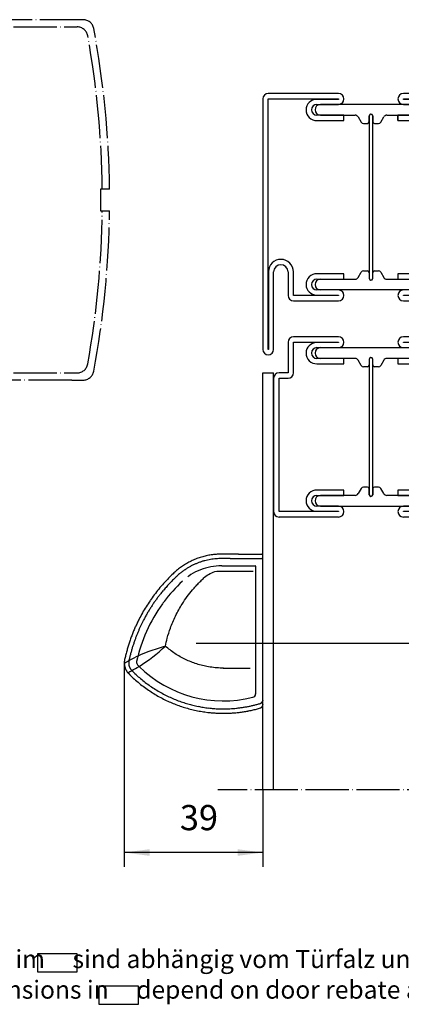
# Model space of a CAD drawing. Units: inches. Extents: x 2140 to 3353, y 945 to 1765.
# Drawn here: x 2616 to 2721, y 1164 to 1438 of the extents above; entities that cross this region are included whole.
import ezdxf

# ---------------------------------------------------------------- set-up
doc = ezdxf.new("R2010")
doc.units = ezdxf.units.IN
for name, pattern in [('DASHED', [15, 7, -8]), ('DOT_CENTER', [14, 12, -1, 0, -1]), ('LONG_DASHED', [15, 10, -5])]:
    doc.linetypes.add(name, pattern=pattern)
doc.layers.add('1', color=7, linetype='Continuous')
doc.layers.add('DOOR', color=7, linetype='Continuous')
doc.styles.add('CONVERTER_11', font='txt.shx', dxfattribs={"width": 0.72})
doc.dimstyles.new('ME10_DIM_55', dxfattribs={"dimtxt": 7, "dimasz": 7, "dimexe": 4, "dimexo": 0, "dimgap": 4, "dimtad": 1, "dimdsep": 46, "dimtxsty": 'CONVERTER_11', "dimsah": 1, "dimcen": 0.09, "dimclrd": 3, "dimclre": 3, "dimclrt": 4, "dimadec": 0, "dimazin": 0, "dimtfac": 1, "dimtdec": 4, "dimtmove": 0, "dimatfit": 3, "dimfxl": 0, "dimtolj": 1, "dimtzin": 0, "dimarcsym": 0})

# ---------------------------------------------------------------- blocks, each defined once
blk = doc.blocks.new('sensoren__8', base_point=(2644.64, 1245.21))
at = {"layer": '1', "color": 4, "linetype": 'Continuous'}
for p, q in [((2671.8, 1288.14), (2671.61, 1288.14)), ((2673.06, 1288.15), (2672.6, 1288.15)), ((2674.04, 1288.14), (2673.06, 1288.15)), ((2674.04, 1288.14), (2675.22, 1288.14)), ((2675.22, 1288.14), (2676.63, 1288.14)), ((2676.63, 1288.14), (2678.05, 1288.14)), ((2678.05, 1288.14), (2680.09, 1288.14)), ((2682.77, 1289.36), (2682.76, 1289.36)), ((2683.06, 1273.24), (2683.06, 1288.94)), ((2683.06, 1287.85), (2683.06, 1287.84)), ((2671.66, 1286.14), (2680.96, 1286.14)), ((2681.06, 1286.04), (2681.06, 1250.56)), ((2659.44, 1283.44), (2659.26, 1283.28)), ((2683.06, 1247.74), (2683.06, 1273.24)), ((2646.04, 1260.32), (2645.93, 1259.84)), ((2645.78, 1256.29), (2645.86, 1256.21)), ((2683.06, 1248.89), (2683.02, 1248.61)), ((2672.77, 1246.44), (2673.06, 1246.45)), ((2682.5, 1246.7), (2682.47, 1246.69)), ((2667.02, 1245.57), (2667.84, 1245.46))]:
    blk.add_line(p, q, dxfattribs=at)
at = {"layer": '1', "color": 4, "linetype": 'DASHED'}
for p, q in [((2683.06, 1273.24), (2683.06, 1287.84)), ((2683.06, 1248.89), (2683.06, 1273.24))]:
    blk.add_line(p, q, dxfattribs=at)
at = {"layer": '1', "color": 7, "linetype": 'Continuous'}
for p, q in [((2664.54, 1264.67), (2755.25, 1264.67)), ((2672.09, 1257.75), (2679.56, 1257.74))]:
    blk.add_line(p, q, dxfattribs=at)
at = {"layer": '1', "color": 4, "linetype": 'Continuous'}
for centre, radius, start, end in [((2671.43, 1270.35), 18.96, 117.9087, 122.0614), ((2671.64, 1269.95), 19.42, 113.8379, 117.9106), ((2671.75, 1269.7), 19.7, 109.8194, 113.8426), ((2671.6, 1270.09), 18.06, 110.2476, 112.9309), ((2671.75, 1269.72), 19.67, 105.7967, 109.8215), ((2671.6, 1270.1), 18.05, 107.5754, 110.2444), ((2671.64, 1269.98), 18.18, 104.9568, 107.583), ((2671.65, 1270.08), 19.3, 101.7108, 105.7982), ((2671.62, 1270.06), 18.09, 102.3577, 104.9662), ((2671.42, 1271.17), 18.19, 97.4052, 101.7108), ((2671.55, 1270.38), 17.76, 99.7514, 102.3691), ((2671.46, 1270.94), 17.2, 97.1091, 99.7652), ((2671.32, 1271.81), 17.54, 92.9322, 97.3456), ((2671.37, 1271.73), 16.4, 94.3989, 97.1257), ((2671.57, 1268.89), 19.25, 92.0974, 94.3433), ((2671.98, 1258.07), 31.3, 90.4182, 92.8614), ((2671.91, 1259.61), 28.54, 90.6138, 92.1013), ((2673.41, 1104.24), 185.14, 89.9034, 90.5128), ((2672.24, 1225.23), 62.91, 90.0642, 90.4084), ((2672.44, 980.34), 307.81, 89.9706, 90.0492), ((2674.3, 314.18), 975.19, 89.8819, 90.03406), ((2680.24, 3192.76), 1903.4, -90.11812, -90.02769), ((2680.73, 4320.21), 3030.85, -90.02668, -89.96159), ((2680.36, 7889.71), 6601.56, -90.002347, -89.979187), ((2682.76, 1287.84), 0.306, 86.248, 90.0189), ((2682.68, 1289.04), 0.336, 69.815, 73.5735), ((2682.76, 1287.84), 0.303, 82.47, 86.2334), ((2682.67, 1289.02), 0.357, 66.2172, 69.8034), ((2682.76, 1287.84), 0.3, 78.7087, 82.4573), ((2682.66, 1289), 0.377, 62.7644, 66.2071), ((2682.76, 1287.84), 0.299, 74.9695, 78.6979), ((2682.65, 1288.98), 0.395, 59.4283, 62.7557), ((2682.76, 1287.85), 0.298, 71.2558, 74.9604), ((2682.65, 1288.97), 0.41, 56.1814, 59.4211), ((2682.76, 1287.85), 0.298, 67.5692, 71.2483), ((2682.64, 1288.96), 0.421, 52.9971, 56.1755), ((2682.76, 1287.85), 0.299, 63.9094, 67.563), ((2682.63, 1288.96), 0.429, 49.8501, 52.9926), ((2682.76, 1287.84), 0.299, 60.2749, 63.9045), ((2682.63, 1288.95), 0.434, 46.7158, 49.8468), ((2682.76, 1287.84), 0.3, 56.6624, 60.271), ((2682.63, 1288.95), 0.434, 43.5706, 46.7136), ((2682.76, 1287.84), 0.301, 53.0679, 56.6595), ((2682.76, 1287.84), 0.301, 49.4864, 53.0658), ((2682.63, 1288.95), 0.43, 40.3919, 43.5695), ((2682.64, 1288.96), 0.423, 37.1577, 40.3916), ((2682.76, 1287.84), 0.302, 45.9121, 49.485), ((2682.76, 1287.84), 0.302, 42.3392, 45.9114), ((2682.64, 1288.96), 0.425, 33.8225, 37.1185), ((2682.76, 1287.84), 0.301, 38.7616, 42.3392), ((2682.64, 1288.96), 0.424, 30.4165, 33.7841), ((2682.63, 1288.95), 0.432, 27.1161, 30.419), ((2682.76, 1287.84), 0.301, 35.1736, 38.7623), ((2682.76, 1287.84), 0.3, 31.5698, 35.1749), ((2682.63, 1288.95), 0.436, 23.8574, 27.1198), ((2682.76, 1287.84), 0.299, 27.9456, 31.5718), ((2682.63, 1288.95), 0.436, 20.6155, 23.8624), ((2682.76, 1287.84), 0.298, 24.2974, 27.9484), ((2682.63, 1288.95), 0.432, 17.3643, 20.6219), ((2682.64, 1288.96), 0.424, 14.0769, 17.3722), ((2682.76, 1287.84), 0.298, 20.6229, 24.3011), ((2682.76, 1287.84), 0.297, 16.9211, 20.6276), ((2682.65, 1288.96), 0.412, 10.7248, 14.0863), ((2682.76, 1287.84), 0.297, 13.1928, 16.9269), ((2682.76, 1287.84), 0.298, 9.4406, 13.1999), ((2682.67, 1288.96), 0.396, 7.2788, 10.7359), ((2682.69, 1288.96), 0.377, 3.708, 7.2915), ((2682.71, 1288.97), 0.356, -0.0193, 3.7223), ((2682.73, 1288.97), 0.334, -3.9353, -0.0035), ((2682.76, 1287.84), 0.3, 5.6689, 9.4492), ((2682.76, 1287.84), 0.302, 1.884, 5.6791), ((2675.62, 1265.29), 25.54, 130.1034, 133.0975), ((2671.78, 1269.84), 19.58, 126.1384, 130.0896), ((2671.9, 1269.68), 18.57, 127.0562, 129.9725), ((2671.54, 1270.16), 19.19, 122.0561, 126.1311), ((2671.73, 1269.89), 18.3, 124.0605, 127.0491), ((2671.56, 1270.14), 17.99, 120.9847, 124.0532), ((2671.54, 1270.17), 17.96, 118.2641, 120.9705), ((2671.66, 1269.95), 18.2, 115.5909, 118.2648), ((2671.67, 1269.92), 18.24, 112.927, 115.5932), ((2680.96, 1286.04), 0.1, 0, 90), ((2687.79, 1252.57), 43.15, 135.6256, 138.3707), ((2690.08, 1250.4), 43, 133.0125, 143.1136), ((2688.51, 1251.95), 42.88, 136.637, 138.4337), ((2692.09, 1248.04), 49.39, 133.3725, 135.3551), ((2684.83, 1255.43), 37.81, 134.5949, 136.6365), ((2681.94, 1258.37), 33.69, 132.3012, 134.5947), ((2680.75, 1259.47), 32.08, 130.3777, 131.639), ((2694.11, 1246.94), 51.61, 140.6293, 142.8759), ((2693.07, 1247.87), 50.22, 138.3675, 140.6952), ((2705.03, 1237.97), 64.52, 140.067, 141.1062), ((2693.29, 1247.72), 49.25, 138.4346, 139.9935), ((2685.82, 1253), 41.33, 145.4215, 148.199), ((2689.17, 1250.69), 45.41, 142.873, 145.4114), ((2686.88, 1252.32), 41.38, 144.9049, 146.2785), ((2688.08, 1251.48), 42.84, 143.5842, 144.9044), ((2690.28, 1249.85), 45.58, 142.3393, 143.5818), ((2693.69, 1247.22), 49.88, 141.1917, 142.3355), ((2690.08, 1250.4), 43, 143.1136, 144.1796), ((2690.08, 1250.4), 43, 144.1796, 167.7236), ((2688.79, 1251.17), 44.83, 148.2087, 150.7627), ((2688.61, 1251.28), 43.4, 149.0705, 150.4497), ((2687.16, 1252.15), 41.7, 147.6741, 149.0766), ((2686.59, 1252.52), 41.02, 146.2769, 147.678), ((2686.87, 1251.91), 42.78, 153.0419, 154.6397), ((2693.14, 1248.73), 49.81, 150.7604, 153.0514), ((2684.25, 1253.19), 38.64, 153.1674, 154.3406), ((2697.33, 1246.57), 53.31, 153.0216, 153.1654), ((2694.49, 1248.03), 50.11, 151.7662, 153.0371), ((2691.02, 1249.9), 46.17, 150.4417, 151.7757), ((2692.03, 1249.64), 48.43, 157.6478, 159.0592), ((2690.16, 1250.41), 46.41, 156.1749, 157.6477), ((2688.44, 1251.17), 44.52, 154.6398, 156.1748), ((2690.94, 1250.09), 46.02, 156.546, 157.6365), ((2689.15, 1250.87), 44.07, 155.4499, 156.5551), ((2686.91, 1251.9), 41.6, 154.3284, 155.4604), ((2694.4, 1248.73), 50.96, 160.402, 161.7433), ((2694.06, 1248.86), 50.6, 159.0592, 160.4103), ((2693.35, 1249.1), 48.63, 160.891, 162.0158), ((2693.43, 1249.07), 48.71, 159.7924, 160.8963), ((2693.07, 1249.21), 48.33, 158.7077, 159.7985), ((2692.25, 1249.54), 47.44, 157.6286, 158.7146), ((2690.26, 1249.99), 46.64, 164.5487, 166.0141), ((2691.59, 1249.62), 48.01, 163.1252, 164.5486), ((2692.97, 1249.21), 49.46, 161.7433, 163.1253), ((2690.84, 1249.83), 46.01, 164.3459, 165.5779), ((2692.01, 1249.51), 47.23, 163.1603, 164.3493), ((2692.86, 1249.25), 48.12, 162.0112, 163.1644), ((2648.79, 1259.21), 4.16, 173.7733, 176.8328), ((2648.73, 1259.22), 4.09, 170.6676, 173.773), ((2648.67, 1259.23), 4.03, 167.5103, 170.6668), ((2688.99, 1250.31), 45.33, 166.0142, 167.522), ((2648.8, 1259.21), 2.93, 173.9312, 177.0472), ((2648.75, 1259.21), 2.89, 170.7583, 173.9287), ((2648.71, 1259.22), 2.85, 168.6304, 170.7549), ((2648.71, 1259.22), 2.85, 167.5282, 168.6304), ((2689.39, 1250.2), 44.51, 165.575, 166.8576), ((2649.04, 1259.33), 1, 167.7236, -135.4194), ((2648.85, 1259.21), 4.21, 176.8329, 179.8527), ((2648.9, 1259.21), 4.26, 179.8525, -177.1604), ((2648.93, 1259.21), 4.29, -177.1607, -174.1989), ((2648.96, 1259.21), 4.32, -174.1992, -171.2547), ((2648.97, 1259.22), 4.34, -171.255, -168.3198), ((2648.98, 1259.22), 4.34, -168.32, -165.3856), ((2648.86, 1259.18), 4.22, -165.4261, -162.3231), ((2648.98, 1259.22), 4.34, -162.3636, -159.2679), ((2648.98, 1259.22), 4.34, -159.268, -156.172), ((2648.96, 1259.21), 4.32, -156.172, -153.0656), ((2648.94, 1259.2), 4.29, -153.0656, -149.9391), ((2648.9, 1259.18), 4.25, -149.939, -146.783), ((2648.86, 1259.15), 4.2, -146.7828, -143.5882), ((2648.84, 1259.21), 2.98, 177.0491, -179.8861), ((2648.88, 1259.21), 3.02, -179.8846, -176.8663), ((2648.92, 1259.21), 3.06, -176.8652, -173.8879), ((2648.95, 1259.21), 3.09, -173.8869, -170.944), ((2648.97, 1259.22), 3.11, -170.9432, -168.0276), ((2648.99, 1259.22), 3.13, -168.0268, -165.1306), ((2649, 1259.22), 3.14, -165.1298, -162.2449), ((2649, 1259.22), 3.14, -162.244, -159.3619), ((2648.99, 1259.22), 3.12, -159.3609, -156.473), ((2648.97, 1259.21), 3.1, -156.4719, -153.5693), ((2648.94, 1259.2), 3.07, -153.568, -150.6421), ((2648.9, 1259.18), 3.03, -150.6408, -147.6829), ((2648.86, 1259.15), 2.99, -147.6815, -144.6834), ((2648.82, 1259.12), 2.93, -144.6819, -141.6358), ((2648.78, 1259.09), 2.88, -141.6344, -138.533), ((2648.73, 1259.05), 2.82, -138.5317, -135.3686), ((2672.02, 1282.05), 35.55, -135.3627, -135.3461), ((2672.02, 1282.05), 35.55, -135.3461, -132.7088), ((2672.19, 1282.14), 33.5, -135.4194, -134.4411), ((2672.19, 1282.14), 33.5, -134.4411, -75.9813), ((2648.81, 1259.11), 4.14, -143.5881, -140.3465), ((2648.76, 1259.07), 4.07, -140.3466, -137.0507), ((2672.17, 1282.18), 36.97, -135.3699, -132.6085), ((2672.27, 1282.3), 37.13, -132.6086, -129.8586), ((2672.29, 1282.33), 35.94, -132.7172, -130.0621), ((2672.39, 1282.44), 36.08, -130.0695, -127.3986), ((2672.32, 1282.35), 37.19, -129.8587, -127.1138), ((2672.3, 1282.33), 37.17, -127.1139, -124.3675), ((2672.35, 1282.38), 36.01, -127.4052, -124.705), ((2672.24, 1282.24), 37.06, -124.3675, -121.613), ((2672.2, 1282.16), 35.75, -124.711, -121.9691), ((2671.98, 1281.8), 35.32, -121.9745, -119.1797), ((2672.14, 1282.07), 36.86, -121.613, -118.8438), ((2672, 1281.83), 36.58, -118.8438, -116.0537), ((2672.43, 1282.66), 36.3, -119.1332, -116.4814), ((2671.99, 1281.81), 36.57, -116.0496, -113.4441), ((2672.13, 1282.12), 35.68, -116.4451, -113.8217), ((2672.18, 1282.23), 35.8, -113.8247, -111.201), ((2672.15, 1282.13), 35.7, -111.2033, -108.5656), ((2680.06, 1250.61), 1, -75.9813, 0), ((2682.17, 1248.86), 0.884, -22.8754, -19.6446), ((2682.21, 1248.84), 0.844, -19.6411, -16.2715), ((2672.09, 1282.04), 36.81, -113.4442, -110.856), ((2672.15, 1282.2), 36.99, -110.8561, -108.2799), ((2672.18, 1282.29), 37.08, -108.28, -105.7105), ((2672.72, 1284.01), 37.66, -108.4921, -106.1275), ((2672.19, 1282.31), 37.1, -105.7106, -103.1422), ((2672.13, 1282.13), 35.69, -106.0532, -103.7039), ((2672.17, 1282.26), 35.83, -103.7042, -101.3654), ((2672.17, 1282.25), 37.04, -103.1423, -100.5696), ((2672.16, 1282.23), 35.79, -101.3651, -99.027), ((2672.15, 1282.11), 36.9, -100.5697, -97.9873), ((2672.12, 1282.01), 35.58, -99.0263, -96.6791), ((2672.13, 1282.08), 35.64, -96.6758, -95.5257), ((2672.14, 1282.15), 35.71, -95.5253, -94.3794), ((2672.14, 1282.18), 35.75, -94.3789, -93.2362), ((2672.14, 1282.17), 35.74, -93.2357, -92.0951), ((2672.14, 1282.12), 35.69, -92.0945, -90.9549), ((2672.16, 1285.82), 39.38, -90.9044, -89.964), ((2672.13, 1282.11), 35.67, -89.9137, -88.977), ((2672.13, 1282.19), 35.76, -88.5087, -87.0623), ((2672.13, 1282.19), 35.75, -87.0609, -85.62), ((2672.14, 1282.12), 35.68, -85.6186, -84.181), ((2672.15, 1281.97), 35.53, -84.178, -82.5985), ((2672.13, 1282.14), 35.7, -82.5964, -81.033), ((2672.11, 1282.26), 35.82, -81.0309, -79.4818), ((2672.15, 1281.99), 36.78, -81.2858, -79.3943), ((2672.09, 1282.32), 35.89, -79.4796, -77.9427), ((2672.08, 1282.34), 37.13, -79.3961, -77.5171), ((2672.09, 1282.32), 35.89, -77.9403, -76.4134), ((2672.07, 1282.38), 37.17, -77.5189, -75.6387), ((2672.1, 1282.26), 35.83, -76.4109, -74.8915), ((2672.15, 1282.1), 36.88, -75.6396, -73.7449), ((2672.14, 1282.13), 35.69, -74.889, -73.3746), ((2682.12, 1248.71), 0.813, -73.2866, -70.016), ((2682.1, 1248.76), 0.866, -70.0285, -66.9135), ((2682.08, 1248.81), 0.917, -66.9249, -63.9444), ((2682.06, 1248.85), 0.966, -63.9546, -61.0878), ((2682.08, 1247.53), 0.926, -63.3849, -59.6304), ((2682.04, 1248.89), 1.01, -61.0969, -58.3238), ((2682.07, 1247.56), 0.957, -59.6293, -55.996), ((2682.02, 1248.92), 1.05, -58.3316, -55.6329), ((2682.05, 1247.59), 0.991, -55.9941, -52.481), ((2682, 1248.95), 1.08, -55.6396, -52.9967), ((2681.98, 1248.96), 1.1, -53.0024, -50.3975), ((2682.03, 1247.62), 1.03, -52.4786, -49.0813), ((2681.97, 1248.98), 1.12, -50.4021, -47.8182), ((2682, 1247.64), 1.06, -49.0788, -45.7901), ((2681.97, 1248.98), 1.12, -47.8218, -45.2422), ((2681.98, 1247.67), 1.1, -45.7877, -42.5984), ((2681.97, 1248.98), 1.12, -45.2448, -42.6533), ((2681.95, 1247.69), 1.14, -42.5963, -39.4957), ((2681.98, 1248.97), 1.11, -42.6551, -40.0358), ((2681.99, 1248.96), 1.09, -40.0367, -37.3742), ((2681.93, 1247.71), 1.17, -39.4939, -36.47), ((2682.01, 1248.95), 1.07, -37.3742, -34.653), ((2681.9, 1247.73), 1.2, -36.4686, -33.5087), ((2682.04, 1248.93), 1.04, -34.6522, -31.8573), ((2681.88, 1247.74), 1.22, -33.5079, -30.5986), ((2682.07, 1248.91), 1, -31.8557, -28.9723), ((2681.93, 1247.72), 1.17, -30.6221, -28.167), ((2682.1, 1248.89), 0.965, -28.9701, -25.9838), ((2682.03, 1247.66), 1.05, -28.1697, -25.4543), ((2682.14, 1248.87), 0.924, -25.981, -22.8786), ((2682.12, 1247.62), 0.951, -25.4583, -22.4585), ((2682.21, 1247.58), 0.858, -22.4634, -19.1562), ((2682.29, 1247.56), 0.777, -19.1613, -15.5273), ((2682.35, 1247.54), 0.707, -15.5313, -11.5579), ((2682.39, 1247.53), 0.666, -11.5318, -7.3261), ((2682.22, 1247.55), 0.841, -7.2952, -3.9634), ((2684.92, 1247.68), 1.85, 178.0746, 179.5953), ((2688.15, 1247.66), 5.09, 179.5937, -179.8511), ((2676.04, 1247.62), 7.02, -0.254, 0.1487), ((2680.99, 1247.6), 2.07, -1.6188, -0.2536), ((2681.86, 1247.58), 1.2, -3.9612, -1.6192), ((2672.11, 1281.96), 36.75, -96.6712, -94.6993), ((2672.15, 1282.45), 37.24, -94.6999, -92.759), ((2672.15, 1282.35), 37.14, -92.7578, -90.8241), ((2672.14, 1282.02), 36.81, -90.8179, -88.8849), ((2672.14, 1282.04), 36.83, -88.8799, -86.9644), ((2672.12, 1282.27), 37.06, -86.9603, -85.0702), ((2672.13, 1282.17), 36.96, -85.0715, -83.1859), ((2672.17, 1281.87), 36.66, -83.1833, -81.2869)]:
    blk.add_arc(centre, radius, start, end, dxfattribs=at)
at = {"layer": '1', "color": 4, "linetype": 'LONG_DASHED'}
blk.add_arc((2671.66, 1270.14), 16, 90, 133.0125, dxfattribs=at)
at = {"layer": '1', "color": 7, "linetype": 'Continuous'}
for centre, radius, start, end in [((2661.84, 1232.52), 31.57, 109.2149, 120.2898), ((2624.87, 1296.9), 45.44, -58.3203, -46.6984), ((2683.09, 1172.93), 94.84, 106.5745, 109.4868), ((2661.84, 1232.52), 31.57, 120.2898, 123.0046), ((2624.87, 1296.9), 45.44, -62.8258, -61.2374), ((2624.87, 1296.9), 45.44, -61.2374, -58.3203)]:
    blk.add_arc(centre, radius, start, end, dxfattribs=at)
at = {"layer": '1', "color": 4, "linetype": 'Continuous'}
blk.add_spline([(2656.04, 1263.83), (2656.56, 1266.09), (2657.43, 1268.85), (2658.85, 1272.19), (2660.69, 1275.52), (2662.08, 1277.58), (2663.6, 1279.5), (2664.39, 1280.4), (2665.21, 1281.27), (2666.05, 1282.12), (2666.93, 1282.95), (2668.45, 1283.99), (2670.27, 1284.6), (2670.93, 1284.66), (2671.61, 1284.68)], degree=3, dxfattribs=at)
blk.add_spline([(2656.04, 1263.83), (2656.56, 1266.09), (2657.43, 1268.85), (2658.85, 1272.19), (2660.69, 1275.52), (2662.08, 1277.58), (2663.6, 1279.5), (2664.39, 1280.4), (2665.21, 1281.27), (2666.05, 1282.12), (2666.93, 1282.95), (2668.45, 1283.99), (2670.27, 1284.6), (2670.93, 1284.66), (2671.61, 1284.68)], degree=3, dxfattribs=at)
blk.add_spline([(2656.04, 1263.83), (2656.56, 1266.09), (2657.43, 1268.85), (2658.85, 1272.19), (2660.69, 1275.52), (2662.08, 1277.58), (2663.6, 1279.5), (2664.39, 1280.4), (2665.21, 1281.27), (2666.05, 1282.12), (2666.93, 1282.95), (2668.45, 1283.99), (2670.27, 1284.6), (2670.93, 1284.66), (2671.61, 1284.68)], degree=3, dxfattribs=at)
at = {"layer": '1', "color": 7, "linetype": 'Continuous'}
for points in [[(2656.04, 1263.83), (2656.56, 1266.09), (2657.43, 1268.85), (2658.85, 1272.19), (2660.69, 1275.52), (2662.08, 1277.58), (2663.6, 1279.5), (2664.39, 1280.4), (2665.21, 1281.27), (2666.05, 1282.12), (2666.93, 1282.95), (2668.45, 1283.99), (2670.27, 1284.6), (2670.93, 1284.66), (2671.61, 1284.68)], [(2671.06, 1284.68), (2671.76, 1284.68), (2672.45, 1284.68), (2674.62, 1284.68), (2676.78, 1284.68), (2678.56, 1284.68), (2680.35, 1284.68)], [(2667.99, 1258.1), (2666.35, 1258.44), (2664.74, 1258.9), (2663.15, 1259.47), (2661.6, 1260.14), (2658.7, 1261.79), (2656.04, 1263.83)], [(2672.09, 1257.75), (2671.91, 1257.75), (2671.74, 1257.75), (2669.85, 1257.85), (2667.99, 1258.1)], [(2672.14, 1257.75), (2672.11, 1257.75), (2672.09, 1257.75)]]:
    blk.add_spline(points, degree=3, dxfattribs=at)
blk = doc.blocks.new('630013x__9', base_point=(2683.06, 1344.67))
at = {"color": 4, "linetype": 'Continuous'}
for p, q in [((2683.06, 1415.67), (2683.06, 1346.17)), ((2704.06, 1417.17), (2684.56, 1417.17)), ((2684.56, 1415.67), (2704.06, 1415.67)), ((2684.56, 1346.17), (2684.56, 1415.67)), ((2704.06, 1415.57), (2697.96, 1415.57)), ((2704.06, 1415.67), (2704.06, 1415.57)), ((2741.56, 1417.17), (2722.06, 1417.17)), ((2722.06, 1415.57), (2722.06, 1415.67)), ((2722.06, 1415.67), (2741.56, 1415.67)), ((2728.16, 1415.57), (2722.06, 1415.57)), ((2741.56, 1415.67), (2741.56, 1371.17)), ((2743.06, 1371.17), (2743.06, 1415.67)), ((2698.06, 1414.17), (2704.06, 1414.17)), ((2727.06, 1414.17), (2699.06, 1414.17)), ((2722.06, 1414.17), (2728.06, 1414.17)), ((2705.56, 1411.17), (2698.06, 1411.17)), ((2699.06, 1411.17), (2708.66, 1411.17)), ((2705.56, 1409.67), (2705.56, 1411.17)), ((2709.52, 1410.67), (2710.36, 1409.22)), ((2712.56, 1409.37), (2712.56, 1410.97)), ((2712.56, 1410.92), (2712.56, 1365.92)), ((2713.56, 1410.97), (2713.56, 1409.37)), ((2713.56, 1365.92), (2713.56, 1410.92)), ((2715.76, 1409.22), (2716.6, 1410.67)), ((2717.47, 1411.17), (2727.06, 1411.17)), ((2728.06, 1411.17), (2720.56, 1411.17)), ((2720.56, 1411.17), (2720.56, 1409.67)), ((2720.56, 1409.66), (2720.56, 1411.16)), ((2698.06, 1409.67), (2705.56, 1409.67)), ((2710.97, 1408.87), (2712.06, 1408.87)), ((2714.06, 1408.87), (2715.16, 1408.87)), ((2720.56, 1409.67), (2728.06, 1409.67)), ((2734.56, 1369.67), (2734.56, 1361.17)), ((2741.56, 1371.17), (2736.06, 1371.17)), ((2736.06, 1361.17), (2736.06, 1369.67)), ((2736.06, 1369.67), (2741.56, 1369.67)), ((2684.66, 1367.77), (2684.66, 1346.17)), ((2686.06, 1346.17), (2686.06, 1367.67)), ((2690.06, 1367.67), (2690.06, 1361.17)), ((2691.56, 1361.17), (2691.56, 1367.67)), ((2705.56, 1367.17), (2698.06, 1367.17)), ((2705.56, 1365.67), (2705.56, 1367.17)), ((2709.52, 1366.17), (2710.36, 1367.62)), ((2710.97, 1367.97), (2712.06, 1367.97)), ((2712.56, 1367.47), (2712.56, 1365.87)), ((2713.56, 1365.87), (2713.56, 1367.47)), ((2714.06, 1367.97), (2715.16, 1367.97)), ((2715.76, 1367.62), (2716.6, 1366.17)), ((2728.06, 1367.17), (2720.56, 1367.17)), ((2720.56, 1367.17), (2720.56, 1365.67)), ((2698.06, 1365.67), (2705.56, 1365.67)), ((2699.06, 1365.67), (2708.66, 1365.67)), ((2717.47, 1365.67), (2727.06, 1365.67)), ((2720.56, 1365.67), (2728.06, 1365.67)), ((2704.06, 1361.17), (2691.56, 1361.17)), ((2697.96, 1361.27), (2704.06, 1361.27)), ((2704.06, 1362.67), (2698.06, 1362.67)), ((2727.06, 1362.67), (2699.06, 1362.67)), ((2704.06, 1361.27), (2704.06, 1361.17)), ((2728.06, 1362.67), (2722.06, 1362.67)), ((2722.06, 1361.17), (2722.06, 1361.27)), ((2722.06, 1361.27), (2728.16, 1361.27)), ((2734.56, 1361.17), (2722.06, 1361.17)), ((2691.56, 1359.67), (2704.06, 1359.67)), ((2722.06, 1359.67), (2734.56, 1359.67)), ((2684.66, 1346.17), (2684.56, 1346.17))]:
    blk.add_line(p, q, dxfattribs=at)
for centre, radius, start, end in [((2684.56, 1415.67), 1.5, 90, 180), ((2697.96, 1412.67), 2.9, 90, 180), ((2704.06, 1415.67), 1.5, 0, 90), ((2704.06, 1415.67), 1.5, -90, 0), ((2722.06, 1415.67), 1.5, 90, 180), ((2722.06, 1415.67), 1.5, 180, -90), ((2728.16, 1412.67), 2.9, 0, 90), ((2741.56, 1415.67), 1.5, 0, 90), ((2698.06, 1412.67), 3, 180, -90), ((2698.06, 1412.67), 1.5, 90, 180), ((2698.06, 1412.67), 1.5, 180, -90), ((2699.06, 1412.67), 1.5, 90, 180), ((2699.06, 1412.67), 1.5, 180, -90), ((2727.06, 1412.67), 1.5, 0, 90), ((2727.06, 1412.67), 1.5, -90, 0), ((2728.06, 1412.67), 1.5, 0, 90), ((2728.06, 1412.67), 1.5, -90, 0), ((2728.06, 1412.67), 3, -90, 0), ((2708.66, 1410.17), 1, 30, 90), ((2713.06, 1410.97), 0.5, 90, 180), ((2713.06, 1410.92), 0.5, 90, 180), ((2713.06, 1410.97), 0.5, 0, 90), ((2713.06, 1410.92), 0.5, 0, 90), ((2717.47, 1410.17), 1, 90, 150), ((2710.97, 1409.57), 0.7, -150, -90), ((2712.06, 1409.37), 0.5, -90, 0), ((2714.06, 1409.37), 0.5, 180, -90), ((2715.16, 1409.57), 0.7, -90, -30), ((2688.06, 1367.77), 3.4, 90, 180), ((2688.06, 1367.67), 2, 90, 180), ((2688.06, 1367.67), 3.5, 0, 90), ((2688.06, 1367.67), 2, 0, 90), ((2736.06, 1369.67), 1.5, 90, 180), ((2741.56, 1371.17), 1.5, -90, 0), ((2698.06, 1364.17), 3, 90, 180), ((2708.66, 1366.67), 1, -90, -30), ((2710.97, 1367.27), 0.7, 90, 150), ((2712.06, 1367.47), 0.5, 0, 90), ((2714.06, 1367.47), 0.5, 90, 180), ((2715.16, 1367.27), 0.7, 30, 90), ((2717.47, 1366.67), 1, -150, -90), ((2728.06, 1364.17), 3, 0, 90), ((2697.96, 1364.17), 2.9, 180, -90), ((2698.06, 1364.17), 1.5, 90, 180), ((2698.06, 1364.17), 1.5, 180, -90), ((2699.06, 1364.17), 1.5, 90, 180), ((2699.06, 1364.17), 1.5, 180, -90), ((2713.06, 1365.92), 0.5, 180, -90), ((2713.06, 1365.87), 0.5, 180, -90), ((2713.06, 1365.92), 0.5, -90, 0), ((2713.06, 1365.87), 0.5, -90, 0), ((2727.06, 1364.17), 1.5, 0, 90), ((2727.06, 1364.17), 1.5, -90, 0), ((2728.06, 1364.17), 1.5, 0, 90), ((2728.06, 1364.17), 1.5, -90, 0), ((2728.16, 1364.17), 2.9, -90, 0), ((2691.56, 1361.17), 1.5, 180, -90), ((2704.06, 1361.17), 1.5, 0, 90), ((2704.06, 1361.17), 1.5, -90, 0), ((2722.06, 1361.17), 1.5, 90, 180), ((2722.06, 1361.17), 1.5, 180, -90), ((2734.56, 1361.17), 1.5, -90, 0), ((2684.56, 1346.17), 1.5, 180, -90), ((2684.56, 1346.17), 1.5, -90, 0)]:
    blk.add_arc(centre, radius, start, end, dxfattribs=at)
blk = doc.blocks.new('630114x__10', base_point=(2743.06, 1364.67))
at = {"color": 4, "linetype": 'Continuous'}
for p, q in [((2704.06, 1349.67), (2691.56, 1349.67)), ((2734.56, 1349.67), (2722.06, 1349.67)), ((2690.06, 1348.17), (2690.06, 1339.67)), ((2691.56, 1339.67), (2691.56, 1348.17)), ((2691.56, 1348.17), (2704.06, 1348.17)), ((2704.06, 1348.07), (2697.96, 1348.07)), ((2704.06, 1348.17), (2704.06, 1348.07)), ((2722.06, 1348.07), (2722.06, 1348.17)), ((2722.06, 1348.17), (2734.56, 1348.17)), ((2728.16, 1348.07), (2722.06, 1348.07)), ((2734.56, 1348.17), (2734.56, 1339.67)), ((2736.06, 1339.67), (2736.06, 1348.17)), ((2698.06, 1346.67), (2704.06, 1346.67)), ((2699.06, 1346.67), (2727.06, 1346.67)), ((2722.06, 1346.67), (2728.06, 1346.67)), ((2722.06, 1346.67), (2728.06, 1346.67)), ((2705.56, 1343.67), (2698.06, 1343.67)), ((2698.06, 1342.17), (2705.56, 1342.17)), ((2708.66, 1343.67), (2699.06, 1343.67)), ((2705.56, 1342.17), (2705.56, 1343.67)), ((2710.36, 1341.72), (2709.52, 1343.17)), ((2712.56, 1343.47), (2712.56, 1341.87)), ((2712.56, 1343.42), (2712.56, 1305.92)), ((2713.56, 1341.87), (2713.56, 1343.47)), ((2713.56, 1305.92), (2713.56, 1343.42)), ((2716.6, 1343.17), (2715.76, 1341.72)), ((2727.06, 1343.67), (2717.47, 1343.67)), ((2728.06, 1343.67), (2720.56, 1343.67)), ((2720.56, 1343.67), (2720.56, 1342.17)), ((2720.56, 1342.17), (2728.06, 1342.17)), ((2690.06, 1339.67), (2687.56, 1339.67)), ((2712.06, 1341.37), (2710.97, 1341.37)), ((2715.16, 1341.37), (2714.06, 1341.37)), ((2738.56, 1339.67), (2736.06, 1339.67)), ((2686.06, 1338.17), (2686.06, 1301.17)), ((2687.56, 1301.17), (2687.56, 1338.17)), ((2687.56, 1338.17), (2690.06, 1338.17)), ((2736.06, 1338.17), (2738.56, 1338.17)), ((2738.56, 1338.17), (2738.56, 1301.17)), ((2740.06, 1301.17), (2740.06, 1338.17)), ((2705.56, 1307.17), (2698.06, 1307.17)), ((2705.56, 1305.67), (2705.56, 1307.17)), ((2710.36, 1307.62), (2709.52, 1306.17)), ((2712.06, 1307.97), (2710.97, 1307.97)), ((2712.56, 1305.87), (2712.56, 1307.47)), ((2713.56, 1307.47), (2713.56, 1305.87)), ((2715.16, 1307.97), (2714.06, 1307.97)), ((2716.6, 1306.17), (2715.76, 1307.62)), ((2728.06, 1307.17), (2720.56, 1307.17)), ((2720.56, 1307.17), (2720.56, 1305.67)), ((2698.06, 1305.67), (2705.56, 1305.67)), ((2708.66, 1305.67), (2699.06, 1305.67)), ((2727.06, 1305.67), (2717.47, 1305.67)), ((2720.56, 1305.67), (2728.06, 1305.67)), ((2704.06, 1301.17), (2687.56, 1301.17)), ((2697.96, 1301.27), (2704.06, 1301.27)), ((2704.06, 1302.67), (2698.06, 1302.67)), ((2699.06, 1302.67), (2727.06, 1302.67)), ((2704.06, 1301.27), (2704.06, 1301.17)), ((2728.06, 1302.67), (2722.06, 1302.67)), ((2722.06, 1301.17), (2722.06, 1301.27)), ((2722.06, 1301.27), (2728.16, 1301.27)), ((2738.56, 1301.17), (2722.06, 1301.17))]:
    blk.add_line(p, q, dxfattribs=at)
for centre, radius, start, end in [((2691.56, 1348.17), 1.5, 90, 180), ((2704.06, 1348.17), 1.5, 0, 90), ((2722.06, 1348.17), 1.5, 90, 180), ((2734.56, 1348.17), 1.5, 0, 90), ((2697.96, 1345.17), 2.9, 90, 180), ((2704.06, 1348.17), 1.5, -90, 0), ((2722.06, 1348.17), 1.5, 180, -90), ((2728.16, 1345.17), 2.9, 0, 90), ((2698.06, 1345.17), 3, 180, -90), ((2698.06, 1345.17), 1.5, 90, 180), ((2698.06, 1345.17), 1.5, 180, -90), ((2699.06, 1345.17), 1.5, 90, 180), ((2699.06, 1345.17), 1.5, 180, -90), ((2727.06, 1345.17), 1.5, 0, 90), ((2727.06, 1345.17), 1.5, -90, 0), ((2728.06, 1345.17), 1.5, 0, 90), ((2728.06, 1345.17), 1.5, -90, 0), ((2728.06, 1345.17), 3, -90, 0), ((2708.66, 1342.67), 1, 30, 90), ((2710.97, 1342.07), 0.7, -150, -90), ((2712.06, 1341.87), 0.5, -90, 0), ((2713.06, 1343.47), 0.5, 90, 180), ((2713.06, 1343.42), 0.5, 90, 180), ((2713.06, 1343.47), 0.5, 0, 90), ((2713.06, 1343.42), 0.5, 0, 90), ((2714.06, 1341.87), 0.5, 180, -90), ((2715.16, 1342.07), 0.7, -90, -30), ((2717.47, 1342.67), 1, 90, 150), ((2687.56, 1338.17), 1.5, 90, 180), ((2690.06, 1339.67), 1.5, -90, 0), ((2736.06, 1339.67), 1.5, 180, -90), ((2738.56, 1338.17), 1.5, 0, 90), ((2698.06, 1304.17), 3, 90, 180), ((2708.66, 1306.67), 1, -90, -30), ((2710.97, 1307.27), 0.7, 90, 150), ((2712.06, 1307.47), 0.5, 0, 90), ((2714.06, 1307.47), 0.5, 90, 180), ((2715.16, 1307.27), 0.7, 30, 90), ((2717.47, 1306.67), 1, -150, -90), ((2728.06, 1304.17), 3, 0, 90), ((2697.96, 1304.17), 2.9, 180, -90), ((2698.06, 1304.17), 1.5, 90, 180), ((2698.06, 1304.17), 1.5, 180, -90), ((2699.06, 1304.17), 1.5, 90, 180), ((2699.06, 1304.17), 1.5, 180, -90), ((2713.06, 1305.92), 0.5, 180, -90), ((2713.06, 1305.87), 0.5, 180, -90), ((2713.06, 1305.92), 0.5, -90, 0), ((2713.06, 1305.87), 0.5, -90, 0), ((2727.06, 1304.17), 1.5, 0, 90), ((2727.06, 1304.17), 1.5, -90, 0), ((2728.06, 1304.17), 1.5, 0, 90), ((2728.06, 1304.17), 1.5, -90, 0), ((2728.16, 1304.17), 2.9, -90, 0), ((2687.56, 1301.17), 1.5, 180, -90), ((2704.06, 1301.17), 1.5, 0, 90), ((2704.06, 1301.17), 1.5, -90, 0), ((2722.06, 1301.17), 1.5, 90, 180), ((2722.06, 1301.17), 1.5, 180, -90), ((2738.56, 1301.17), 1.5, -90, 0)]:
    blk.add_arc(centre, radius, start, end, dxfattribs=at)
at = {"layer": '1', "color": 4, "linetype": 'Continuous'}
for p, q in [((2740.06, 1364.67), (2740.06, 1223.98)), ((2743.06, 1364.67), (2740.06, 1364.67)), ((2743.06, 1364.67), (2743.06, 1223.98)), ((2683.06, 1223.98), (2683.06, 1339.67)), ((2683.06, 1339.67), (2686.06, 1339.67)), ((2686.06, 1223.98), (2686.06, 1339.67)), ((2704.06, 1299.67), (2687.56, 1299.67)), ((2738.56, 1299.67), (2722.06, 1299.67))]:
    blk.add_line(p, q, dxfattribs=at)
at = {"layer": '1', "color": 7, "linetype": 'DOT_CENTER'}
blk.add_line((2749.21, 1223.98), (2670.56, 1223.98), dxfattribs=at)
blk = doc.blocks.new('TOP__11', base_point=(2683.06, 1409.67))
at = {"layer": 'DOOR'}
for name, p in [('630013x__9', (2683.06, 1344.67)), ('630114x__10', (2743.06, 1364.67))]:
    blk.add_blockref(name, p, dxfattribs=at)
blk = doc.blocks.new('*D82')
at = {"layer": '1', "color": 3, "linetype": 'Continuous'}
for p, q in [((2644.64, 1259.22), (2644.64, 1202.58)), ((2683.06, 1223.98), (2683.06, 1202.58)), ((2683.06, 1206.58), (2644.64, 1206.58))]:
    blk.add_line(p, q, dxfattribs=at)
at = {"layer": '1', "color": 3}
for points in [[(2651.64, 1207.5), (2651.64, 1205.66), (2644.64, 1206.58)], [(2676.06, 1205.66), (2676.06, 1207.5), (2683.06, 1206.58)]]:
    blk.add_solid(points, dxfattribs=at)
at = {"layer": '1', "color": 4, "insert": (2660.05, 1210.58), "char_height": 7, "attachment_point": 7, "rotation": 0.0001, "line_spacing_factor": 0.60024, "style": 'CONVERTER_11'}
blk.add_mtext('39', dxfattribs=at)

msp = doc.modelspace()

# ---------------------------------------------------------------- linework, layer by layer
at = {"color": 7, "linetype": 'DOT_CENTER'}
msp.add_line((2630.062, 1337.667), (2597.062, 1337.667), dxfattribs=at)
at = {"layer": '1', "color": 7, "linetype": 'DOT_CENTER'}
for p, q in [((2633.228, 1437.667), (2522.062, 1437.667)), ((2529.294, 1435.667), (2631.56, 1435.667)), ((2638.545, 1390.667), (2638.062, 1390.667)), ((2638.062, 1390.667), (2638.062, 1384.667)), ((2640.545, 1390.667), (2638.545, 1390.667)), ((2638.062, 1384.667), (2638.545, 1384.667)), ((2638.545, 1384.667), (2640.545, 1384.667)), ((2529.294, 1339.667), (2631.56, 1339.667)), ((2630.062, 1337.667), (2633.228, 1337.667))]:
    msp.add_line(p, q, dxfattribs=at)
at = {"layer": '1', "color": 4, "linetype": 'Continuous'}
for p, q in [((2620.547, 1178.462), (2620.547, 1173.462)), ((2631.547, 1178.462), (2620.547, 1178.462)), ((2631.547, 1173.462), (2631.547, 1178.462)), ((2620.547, 1173.462), (2631.547, 1173.462)), ((2648.547, 1169.462), (2637.547, 1169.462)), ((2637.547, 1169.462), (2637.547, 1164.462)), ((2648.547, 1164.462), (2648.547, 1169.462)), ((2637.547, 1164.462), (2648.547, 1164.462))]:
    msp.add_line(p, q, dxfattribs=at)
at = {"layer": '1', "color": 7, "linetype": 'DOT_CENTER'}
for centre, radius, start, end in [((2633.228, 1434.667), 3, 10.53752, 90), ((2631.56, 1432.667), 3, 10.16425, 90), ((2380.562, 1387.667), 260, 0.66112, 10.53752), ((2380.562, 1387.667), 258, 0.66625, 10.16425), ((2380.562, 1387.667), 258, -10.16425, -0.66625), ((2380.562, 1387.667), 260, -10.53752, -0.66112), ((2631.56, 1342.667), 3, -90, -10.16425), ((2633.228, 1340.667), 3, -90, -10.53752)]:
    msp.add_arc(centre, radius, start, end, dxfattribs=at)

# ---------------------------------------------------------------- block references
msp.add_blockref('TOP__11', (2683.062, 1409.667))
at = {"layer": '1'}
msp.add_blockref('sensoren__8', (2644.639, 1245.214), dxfattribs=at)

# ---------------------------------------------------------------- texts
at = {"layer": '1', "color": 3, "insert": (2595.378, 1164.462), "char_height": 5, "attachment_point": 7, "line_spacing_factor": 1.020408, "style": 'CONVERTER_11'}
msp.add_mtext('Maße im     sind abhängig vom Türfalz und müssen im Einzelfall geprüft werden\\PDimensions in     depend on door rebate and have to be checked in each individual case', dxfattribs=at)

# ---------------------------------------------------------------- dimensions: what is measured, and where the dimension line sits
at = {"layer": '1'}
dim = msp.add_linear_dim(base=(2683.062, 1206.583), p1=(2644.639, 1259.22), p2=(2683.062, 1223.981), text='39', dimstyle='ME10_DIM_55', dxfattribs=at)
dim.commit()
dim.dimension.update_dxf_attribs({"geometry": '*D82', "text_midpoint": (2664.252, 1214.083), "text_rotation": 0.00014})

doc.saveas('drawing.dxf')
